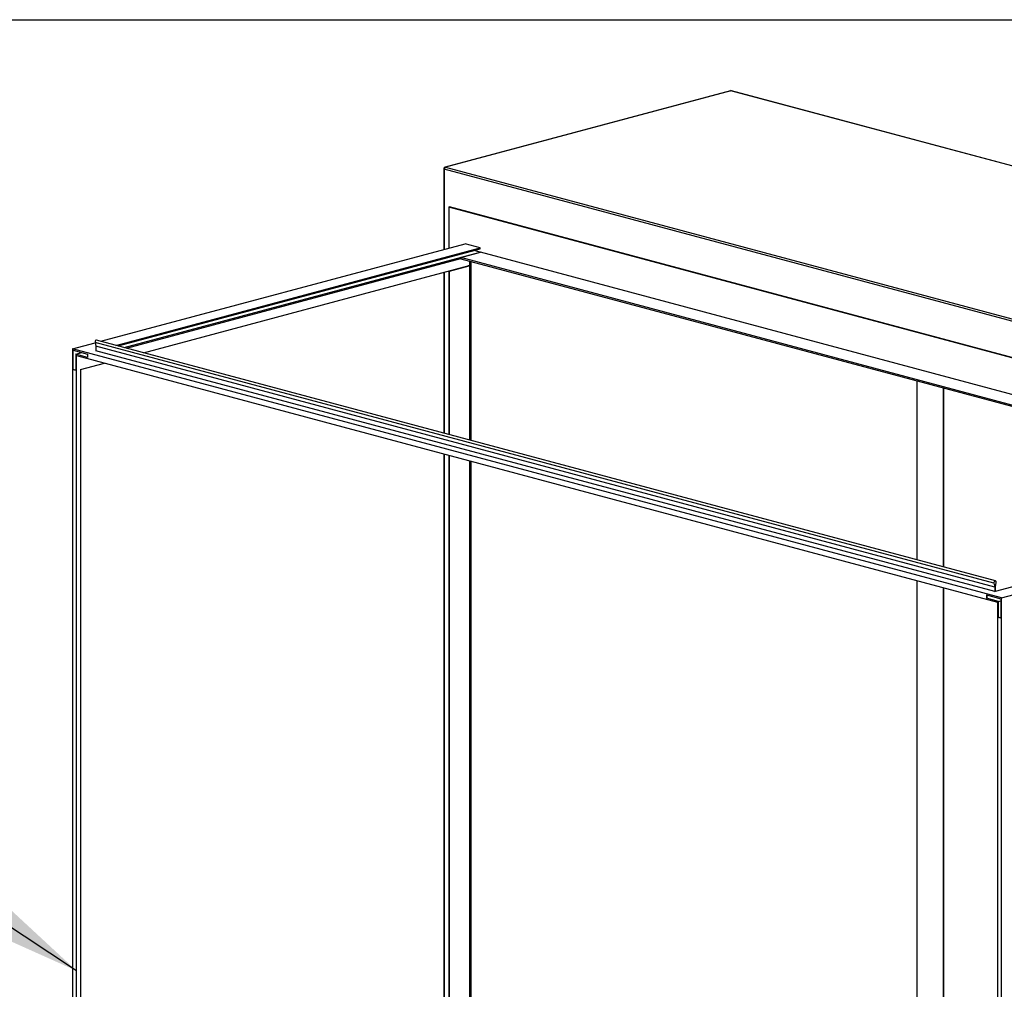
# Model space of a CAD drawing. Units: inches. Extents: x 0.3 to 10.6, y 0.4 to 8.2.
# Drawn here: x 7.9 to 9.2, y 6.9 to 8.2 of the extents above; entities that cross this region are included whole.
import ezdxf

# ---------------------------------------------------------------- set-up
doc = ezdxf.new("R2010")
doc.units = ezdxf.units.IN
doc.header["$MEASUREMENT"] = 0
doc.layers.add('REF00BDR', color=5, linetype='Continuous')
doc.layers.add('SLD-0', color=179, linetype='Continuous')
doc.dimstyles.new('SLDDIMSTYLE2', dxfattribs={"dimtxt": 0.18, "dimasz": 0.12, "dimexe": 0, "dimexo": 0.0625, "dimgap": 0, "dimtad": 0, "dimtih": 1, "dimtoh": 1, "dimdec": 0, "dimrnd": 1e-09, "dimzin": 0, "dimdsep": 46, "dimlunit": 5, "dimtxsty": 'Standard', "dimsah": 1, "dimcen": 0.09, "dimadec": 0, "dimazin": 0, "dimtfac": 0.12, "dimtdec": 0, "dimtofl": 0, "dimtmove": 0, "dimatfit": 3, "dimfxl": 1, "dimfrac": 2, "dimtolj": 1, "dimtzin": 0, "dimarcsym": 0})

msp = doc.modelspace()

# ---------------------------------------------------------------- linework, layer by layer
at = {"color": 7, "linetype": 'Continuous', "lineweight": 25}
for p, q in [((8.83763345, 8.13185995), (8.45226024, 8.02861421)), ((8.83828042, 8.13185369), (8.45290722, 8.02860795)), ((10.15173124, 7.7799657), (8.83828042, 8.13185369)), ((10.1523782, 7.77997195), (8.83892738, 8.13185995)), ((8.45040717, 8.02619937), (8.45040717, 7.91747033)), ((9.76459028, 7.67383776), (8.45113945, 8.02572575)), ((8.45290722, 8.02860795), (9.76635804, 7.67671996)), ((8.45710564, 7.974761), (8.4582105, 7.97505701)), ((9.75641433, 7.62666185), (8.45710564, 7.974761)), ((8.45710564, 7.974761), (8.45710564, 7.91926493)), ((9.75751919, 7.62695785), (8.4582105, 7.97505701)), ((7.98718566, 7.79336817), (8.4792027, 7.92518498)), ((8.00764758, 7.7878862), (8.49966462, 7.919703)), ((8.01045707, 7.7871335), (8.49966462, 7.91819761)), ((8.01888544, 7.78487539), (8.49966462, 7.91368144)), ((8.47367844, 7.9064353), (8.50019494, 7.91353936)), ((8.49966462, 7.919703), (8.4792027, 7.92518498)), ((8.49966462, 7.91368144), (8.49123621, 7.91593951)), ((8.49966462, 7.91819761), (8.49966462, 7.919703)), ((8.49966462, 7.91339725), (8.49966462, 7.91368144)), ((9.70261744, 7.59139709), (8.50019494, 7.91353936)), ((8.02169493, 7.78412269), (8.47367846, 7.90521407)), ((9.67610093, 7.58429302), (8.47367844, 7.9064353)), ((8.47367844, 7.9064353), (8.47367844, 7.90492991)), ((8.47367844, 7.90492991), (9.67329145, 7.58354032)), ((8.48583187, 7.65977529), (8.48583187, 7.90167389)), ((8.48693671, 7.90137788), (8.48693671, 7.65947929)), ((8.0447415, 7.77794835), (8.48472701, 7.89582533)), ((8.45040717, 7.88663069), (8.45040717, 7.66926598)), ((8.45710564, 7.88829459), (8.48362215, 7.89539866)), ((8.45710564, 7.88842517), (8.45710564, 7.88829461)), ((8.4582105, 7.88799859), (8.45710564, 7.88829459)), ((8.45710564, 7.88829459), (8.45710564, 7.66747135)), ((8.4582105, 7.88799859), (8.48472701, 7.89510265)), ((8.4582105, 7.66717534), (8.4582105, 7.88799859)), ((8.48472701, 7.89510265), (8.48362215, 7.89539866)), ((8.48472701, 7.89510265), (8.48472701, 7.89582533)), ((9.19569365, 7.46959547), (7.98150293, 7.79489058)), ((7.9488726, 7.78310368), (7.9795292, 7.79131693)), ((7.9488726, 7.78310368), (7.9488726, 6.66310041)), ((9.20398716, 7.44684462), (7.9488726, 7.78310368)), ((7.94997746, 7.78130229), (7.96933452, 7.77611632)), ((7.94997746, 7.75492806), (7.94997746, 7.78130229)), ((9.19361709, 7.46658927), (7.97942637, 7.79188438)), ((7.97942637, 7.79188438), (7.98038305, 7.78660318)), ((9.19457377, 7.46130807), (7.98038305, 7.78660318)), ((7.98038305, 7.78660318), (7.98038305, 7.78058173)), ((9.19457377, 7.45528662), (7.98038305, 7.78058173)), ((7.95329204, 7.7758981), (7.9617205, 7.77815618)), ((7.95329204, 7.7758981), (7.95329204, 7.75404004)), ((7.96933452, 7.77160015), (7.95329204, 7.7758981)), ((7.9543969, 6.66162039), (7.9543969, 7.77409671)), ((7.9543969, 7.77409671), (9.1984629, 7.44079768)), ((7.96933452, 7.77611632), (7.96933452, 7.77160015)), ((7.94997746, 7.75492806), (7.95108232, 7.75522406)), ((7.95329204, 7.75404004), (7.94997746, 7.75492806)), ((7.95108232, 7.75522406), (7.95329204, 7.75463205)), ((7.95992121, 7.75522406), (7.99238109, 7.76392042)), ((7.95992121, 7.75522406), (7.95992121, 6.67062732)), ((9.08963475, 7.73990848), (9.08963475, 7.49800988)), ((9.12499009, 7.73043639), (9.12499009, 7.48853779)), ((9.12554252, 7.73028833), (9.12554252, 7.48838974)), ((8.45040717, 7.64121013), (8.45040717, 6.80499397)), ((8.45710564, 7.63941549), (8.45710564, 6.80442053)), ((8.4582105, 6.80412453), (8.4582105, 7.63911949)), ((8.48583187, 6.80399769), (8.48583187, 7.63171944)), ((8.48693671, 7.63142343), (8.48693671, 6.81015454)), ((9.19567863, 7.45558262), (9.71385534, 7.59440789)), ((9.20398716, 7.44684462), (9.73431726, 7.58892591)), ((9.08963475, 7.46995397), (9.08963475, 6.64193622)), ((9.19361709, 7.46658927), (9.19457377, 7.46130807)), ((9.19457377, 7.46130807), (9.19457377, 7.45528662)), ((9.19567863, 7.46160407), (9.19663532, 7.46739789)), ((9.19567863, 7.45558262), (9.19567863, 7.46160407)), ((9.12499009, 7.46048188), (9.12499009, 6.63246414)), ((9.12554252, 7.46033388), (9.12554252, 6.63261214)), ((9.18352524, 7.4508212), (9.2028823, 7.44563523)), ((9.18352524, 7.4508212), (9.18352524, 7.44630503)), ((9.1846301, 7.44660104), (9.1846301, 7.4505252)), ((9.19457377, 7.45528662), (9.19567863, 7.45558262)), ((9.18352524, 7.44630503), (9.1846301, 7.44660104)), ((9.19956772, 7.44200708), (9.18352524, 7.44630503)), ((9.1984629, 7.44079768), (9.1984629, 6.32832136)), ((9.19956772, 7.44200708), (9.2028823, 7.44289509)), ((9.19956772, 7.42014902), (9.19956772, 7.44200708)), ((9.2028823, 7.44563523), (9.2028823, 7.419261)), ((9.20398716, 6.32684135), (9.20398716, 7.44684462)), ((9.19956772, 7.42014902), (9.20067258, 7.42044502)), ((9.2028823, 7.419261), (9.19956772, 7.42014902)), ((9.20067258, 7.42044502), (9.2028823, 7.41985301))]:
    msp.add_line(p, q, dxfattribs=at)
at = {"color": 8, "linetype": 'Continuous', "lineweight": 25}
for p, q in [((8.45113945, 8.02572575), (8.45113945, 7.91766649)), ((8.45113945, 7.88682685), (8.45113945, 7.66906977)), ((8.45113945, 7.64101392), (8.45113945, 6.80519013))]:
    msp.add_line(p, q, dxfattribs=at)
at = {"color": 8, "linetype": 'Continuous', "lineweight": 25, "flags": 128}
for points in [[(8.83763345, 8.13185995), (8.83793553, 8.13189986), (8.83828042, 8.13185369)], [(8.83892738, 8.13185995), (8.83862529, 8.13189985), (8.83828042, 8.13185369)], [(8.45226024, 8.02861421), (8.45256232, 8.02865412), (8.45290722, 8.02860795)]]:
    msp.add_lwpolyline(points, dxfattribs=at)
at = {"color": 7, "linetype": 'Continuous', "lineweight": 25, "flags": 128}
for points in [[(7.98150293, 7.79489058), (7.98124382, 7.7949255), (7.98062714, 7.79476029), (7.98005923, 7.79428065), (7.97963005, 7.79356236), (7.97940728, 7.79271918), (7.97942637, 7.79188438)], [(9.19663532, 7.46739789), (9.1966544, 7.46824291), (9.19643172, 7.46896675), (9.19600245, 7.46945505), (9.19543455, 7.46963039), (9.19481786, 7.46946517), (9.19424995, 7.46898554), (9.19382077, 7.46826725), (9.19359801, 7.46742407), (9.19361709, 7.46658927)]]:
    msp.add_lwpolyline(points, dxfattribs=at)
at = {"color": 7, "linetype": 'Continuous', "lineweight": 25}
for centre, radius, start, end in [((8.83828039, 8.12944514), 0.0025, 75.00203893, 104.99796107), ((8.45290719, 8.0261994), 0.0025, 104.99796107, 180), ((8.45408998, 8.0258993), 0.00295562, 113.58902116, 183.36635329)]:
    msp.add_arc(centre, radius, start, end, dxfattribs=at)
at = {"color": 8, "linetype": 'Continuous', "lineweight": 25}
msp.add_arc((8.45116861, 8.02657375), 0.0008485, 206.18203478, 268.03055528, dxfattribs=at)
at = {"layer": 'REF00BDR'}
msp.add_line((0.30748735, 8.22781692), (10.57027082, 8.22781692), dxfattribs=at)

# ---------------------------------------------------------------- leaders
at = {"layer": 'SLD-0'}
msp.add_leader([(7.95439691, 6.94295454), (7.14323474, 7.47963741)], dimstyle='SLDDIMSTYLE2', dxfattribs=at)

doc.saveas('drawing.dxf')
